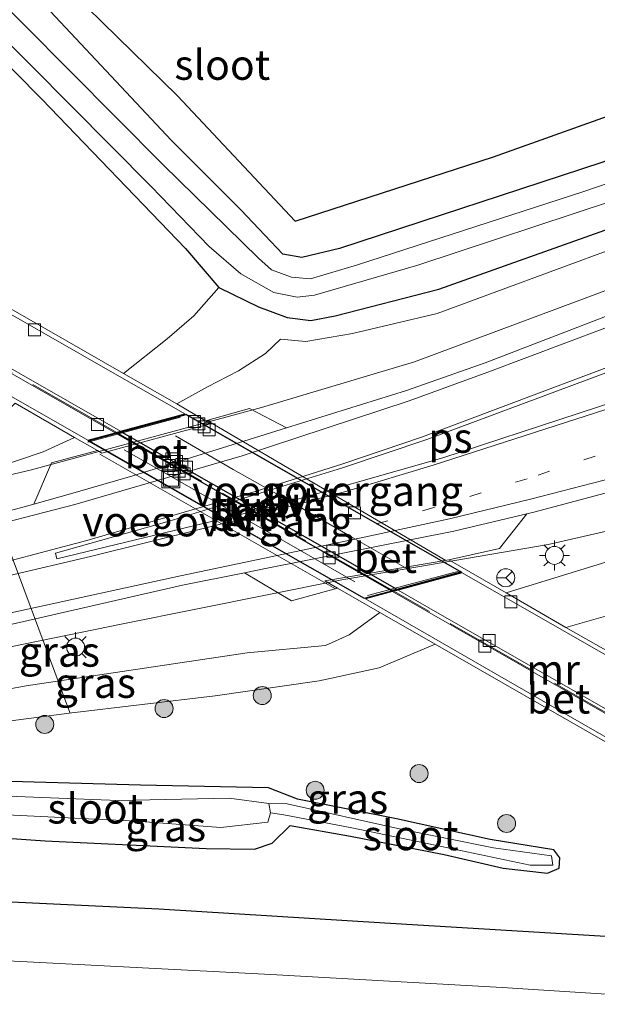
# Model space of a CAD drawing. Units: metres. Extents: x 250000 to 260010, y 587500 to 593753.
# Drawn here: x 254383 to 254431, y 591732 to 591814 of the extents above; entities that cross this region are included whole.
import ezdxf
from ezdxf.enums import TextEntityAlignment as Align

# ---------------------------------------------------------------- set-up
doc = ezdxf.new("R2010")
doc.units = ezdxf.units.M
doc.linetypes.add('IE-TERREINAFSCHEIDING', pattern=[10, 8, -2])
doc.linetypes.add('VW-1-3_STREEP', pattern=[4, 1, -3])
doc.layers.get('0').update_dxf_attribs({"lineweight": 25})
for name, color, linetype, lineweight in [('B-ME-AL-OVERIG-L-B1', 7, 'Continuous', 18), ('B-ME-BV-GELEIDECONSTRUCTIE-GELEIDERAIL-L-B1', 213, 'BV-GELEIDERAIL', 18), ('B-ME-GR-BOOM-S-B1', 93, 'Continuous', 18), ('B-ME-GW-INSTEEKWATERGANG-L-B1', 10, 'Continuous', 25), ('B-ME-GW-KRUINLIJN-L-B1', 93, 'Continuous', 18), ('B-ME-GW-TEENLIJN-L-B1', 93, 'Continuous', 18), ('B-ME-IE-GRASLAND-GV-B6', 93, 'Continuous', 18), ('B-ME-IE-INRICHTINGSELEMENT-S-B2', 253, 'Continuous', 18), ('B-ME-IE-MEUBILAIR_WEGMEUBILAIR-LICHTMAST-S-B1', 8, 'Continuous', 18), ('B-ME-IE-MEUBILAIR_WEGMEUBILAIR-LIJNVERLICHT-L-B2', 8, 'VW-LIJNV', 18), ('B-ME-IE-TERREINAFSCHEIDING-RASTERHEKWERK-L-B1', 8, 'IE-TERREINAFSCHEIDING', 18), ('B-ME-IE-TERREINAFSCHEIDING-RASTERHEKWERK-L-B2', 8, 'IE-TERREINAFSCHEIDING', 18), ('B-ME-KG-KADASTRAAL-OPNAMEDTMGRENS-L-B1', 10, 'Continuous', 25), ('B-ME-KW-TUNNEL-GV-B7', 10, 'Continuous', 25), ('B-ME-KW-VOEGOVERGANG-L-B1', 8, 'Continuous', 18), ('B-ME-MW-MUUR-GV-B6', 8, 'IE-TERREINAFSCHEIDING-KUNSTMATIG', 18), ('B-ME-MW-MUUR-GV-B7', 10, 'Continuous', 25), ('B-ME-OG-WATER-GV-B6', 153, 'Continuous', 18), ('B-ME-VH-VERH_SOORT-BETON-OVERIG-GV-B6', 8, 'IE-TERREINAFSCHEIDING-NATUURLIJK-HOUTWAL', 18), ('B-ME-VH-VERH_SOORT-BETON-OVERIG-GV-B7', 8, 'IE-TERREINAFSCHEIDING-NATUURLIJK-HOUTWAL', 18), ('B-ME-VH-VERH_SOORT-BITUMEN-GV-B6', 8, 'IE-TERREINAFSCHEIDING-NATUURLIJK-HOUTWAL', 18), ('B-ME-VH-VERH_SOORT-BITUMEN-GV-B7', 8, 'IE-TERREINAFSCHEIDING-NATUURLIJK-HOUTWAL', 18), ('B-ME-VV-KOLK-S-B1', 8, 'Continuous', 18), ('B-ME-VV-KOLK-S-B2', 8, 'Continuous', 18), ('B-ME-VW-MARKERING-13STREEP-045-L-B1', 255, 'VW-1-3_STREEP', 18), ('B-ME-VW-MARKERING-STREEP-015-L-B1', 7, 'Continuous', 18), ('B-ME-VW-MARKERING-VLAKMARK-GV-B6', 7, 'Continuous', 18), ('B-ME-VW-MEUBILAIR_WEGMEUBILAIR-RONA-S-B1', 8, 'Continuous', 18)]:
    doc.layers.add(name, color=color, linetype=linetype, lineweight=lineweight)
doc.styles.add('NLCS-ISO', font='NLCS-ISO.TTF')
doc.linetypes.add('BV-GELEIDERAIL', pattern='A,10,-3,[108,NLCS.SHX,S=1,R=0,X=0,Y=0],-3', length=16)
doc.linetypes.add('IE-TERREINAFSCHEIDING-KUNSTMATIG', pattern='A,4,[82,NLCS.SHX,S=0.75,R=90,X=0,Y=0],4,-2', length=10)
doc.linetypes.add('IE-TERREINAFSCHEIDING-NATUURLIJK-HOUTWAL', pattern='A,7,-1.5,[67,NLCS.SHX,S=0.75,R=45,X=0,Y=0],-1.5,7,-1.5,[70,NLCS.SHX,S=0.75,R=0,X=0,Y=0],-1.5', length=20)
doc.linetypes.add('VW-LIJNV', pattern='A,0,-5,[102,NLCS.SHX,S=1,R=0,X=-0.625,Y=0],2.5,-0.5,[69,NLCS.SHX,S=0.5,R=0,X=0,Y=0],-0.5,2.5,[102,NLCS.SHX,S=1,R=180,X=0.625,Y=0],-5', length=16)

# ---------------------------------------------------------------- blocks, each defined once
blk = doc.blocks.new('put')
for p, q in [((0.75, 0.75), (-0.75, 0.75)), ((-0.75, 0.75), (-0.75, -0.75)), ((0.75, -0.75), (0.75, 0.75)), ((-0.75, -0.75), (0.75, -0.75))]:
    blk.add_line(p, q)
blk.add_lwpolyline([(-0.625, 0.625), (0.625, 0.625), (0.625, -0.625), (-0.625, -0.625)], close=True)
blk = doc.blocks.new('wegwijzer')
for q in [(-0.53, -0.53), (0, 0.75), (0.53, -0.53)]:
    blk.add_line((0, 0), q)
blk.add_circle((0, 0), 0.75)
blk = doc.blocks.new('boom')
blk.add_hatch(color=256).paths.add_polyline_path([(-0.75, 0, 1), (0.75, 0, 1)])
blk.add_circle((0, 0), 0.75)
blk = doc.blocks.new('kolk')
blk.add_lwpolyline([(-0.5, -0.5), (0.5, -0.5), (0.5, 0.5), (-0.5, 0.5)], close=True)
blk = doc.blocks.new('lantaarnpaal')
for p, q in [((-0.884, 0.884), (-0.53, 0.53)), ((0, 0.75), (0, 1.25)), ((0.53, 0.53), (0.884, 0.884)), ((-0.75, 0), (-1.25, 0)), ((0.75, 0), (1.25, 0)), ((-0.53, -0.53), (-0.884, -0.884)), ((0, -0.75), (0, -1.25)), ((0.53, -0.53), (0.884, -0.884))]:
    blk.add_line(p, q)
blk.add_circle((0, 0), 0.75)

msp = doc.modelspace()

# ---------------------------------------------------------------- linework, layer by layer
at = {"layer": 'B-ME-AL-OVERIG-L-B1'}
msp.add_line((254387.518, 591756.137, -0.55), (254379.547, 591777.555, -0.55), dxfattribs=at)
at = {"layer": 'B-ME-BV-GELEIDECONSTRUCTIE-GELEIDERAIL-L-B1'}
for points in [[(254344.307, 591768.185, 0.593), (254347.816, 591768.789, 0.77), (254354.309, 591769.873, 1.037), (254356.466, 591770.262, 1.105), (254364.815, 591771.769, 1.366), (254384.22, 591776.323, 1.446), (254403.492, 591781.546, 1.401), (254416.246, 591785.342, 1.355), (254434.924, 591792.32, 1.284), (254453.448, 591799.718, 1.279), (254470.494, 591807.19, 1.255), (254488.579, 591815.558, 1.275), (254507.66, 591825.086, 1.386), (254525.307, 591834.378, 1.359), (254542.682, 591844.18, 1.345), (254560.93, 591855.088, 1.308), (254578.727, 591866.74, 1.297)], [(254528.141, 591810.271, 0.858), (254525.027, 591808.725, 1.022), (254521.435, 591806.991, 1.303), (254517.877, 591805.244, 1.573), (254503.504, 591798.261, 1.605), (254488.82, 591791.853, 1.599), (254477.783, 591787.19, 1.627), (254465.504, 591782.039, 1.618), (254459.3, 591779.567, 1.639), (254452.998, 591777.364, 1.65), (254444.112, 591774.525, 1.647), (254433.821, 591771.61, 1.715), (254427.389, 591770.135, 1.763), (254419.444, 591768.761, 1.789), (254410.182, 591767.181, 1.765), (254391.934, 591763.535, 1.655), (254381.461, 591761.387, 1.217), (254376.236, 591760.268, 1.032), (254368.407, 591758.645, 0.656)]]:
    msp.add_polyline3d(points, dxfattribs=at)
at = {"layer": 'B-ME-GW-INSTEEKWATERGANG-L-B1'}
for points in [[(254353.05, 591839.752, -0.994), (254360.949, 591831.581, -1.003), (254373.68, 591818.887, -0.921), (254385.188, 591807.238, -0.985), (254397.154, 591794.79, -0.953), (254399.932, 591791.559, -0.692), (254403.245, 591789.939, -0.692), (254405.627, 591789.037, -0.692), (254407.597, 591788.798, -0.692), (254409.623, 591789.175, -0.692), (254418.277, 591791.405, -0.692), (254432.954, 591796.64, -0.802), (254442.092, 591800.053, -0.783), (254452.706, 591803.955, -0.751), (254462.631, 591808.004, -0.751), (254475.186, 591813.896, -0.751), (254495.721, 591823.626, -0.678), (254513.263, 591832.686, -0.678), (254532.916, 591844.008, -0.971), (254554.29, 591856.854, -1.241), (254569.496, 591866.145, -1.241)], [(254549.756, 591860.875, -1.296), (254549.454, 591859.3, -1.296), (254547.832, 591858.152, -1.296), (254537.627, 591852.01, -1.296), (254527.78, 591846.541, -1.168), (254517.44, 591841.132, -0.802), (254496.48, 591830.611, -0.33), (254476.002, 591820.693, -0.55), (254467.781, 591816.844, -0.513), (254460.28, 591813.398, -0.408), (254448.739, 591808.278, -0.545), (254438.852, 591804.468, -0.783), (254431.859, 591801.95, -0.866), (254410.002, 591794.807, -0.65), (254406.852, 591794.051, -0.65), (254405.261, 591794.325, -0.65), (254401.764, 591798.029, -0.705), (254396.004, 591803.783, -0.747), (254384.631, 591815.917, -0.605), (254377.266, 591823.712, -0.394), (254370.686, 591830.195, -0.431), (254364.996, 591835.364, -0.595), (254354.498, 591845.662, -0.554)], [(254363.841, 591746.628, -0.339), (254368.784, 591746.616, -0.49), (254385.478, 591745.449, -0.376), (254398.899, 591744.819, -0.284), (254402.913, 591744.744, -0.284), (254404.379, 591745.248, -0.389), (254405.878, 591746.728, -0.421), (254410.898, 591745.838, -0.504), (254418.723, 591744.298, -0.225), (254423.624, 591743.169, -0.206), (254427.328, 591742.74, -0.298), (254428.288, 591743.168, -0.362), (254428.342, 591744.036, -0.38), (254427.854, 591744.702, -0.38), (254422.557, 591745.566, -0.261), (254414.736, 591747.278, -0.321), (254406.49, 591748.909, -0.522), (254404.069, 591749.867, -0.692), (254393.404, 591750.072, -0.715), (254375.676, 591750.571, -0.692), (254362.66, 591750.412, -0.687)]]:
    msp.add_polyline3d(points, dxfattribs=at)
at = {"layer": 'B-ME-GW-KRUINLIJN-L-B1'}
for points in [[(254401.581, 591784.593, 0.563), (254403.822, 591786.057, 0.559), (254405.088, 591787.252, 0.481), (254407.184, 591787.059, 0.522), (254411.079, 591787.707, 0.586), (254418.133, 591789.371, 0.563), (254433.059, 591794.885, 0.536), (254447.202, 591800.326, 0.467), (254457.453, 591804.148, 0.467), (254466.913, 591808.091, 0.476), (254480.498, 591814.478, 0.554), (254499.6, 591823.489, 0.591), (254518.583, 591833.427, 0.568), (254527.841, 591838.726, 0.472), (254541.547, 591846.203, 0.467), (254558.041, 591856.139, 0.499), (254565.95, 591860.889, 0.632), (254572.975, 591864.896, 0.632)], [(254517.135, 591787.684, 0.096), (254531.197, 591794.353, 0.371), (254535.628, 591796.408, 0.513), (254537.11, 591797.631, 0.687), (254537.686, 591798.945, 0.797), (254537.555, 591800.15, 0.801), (254536.811, 591802.429, 0.861), (254534.435, 591804.913, 0.893), (254531.913, 591806.513, 0.907), (254528.764, 591806.576, 0.92), (254517.237, 591800.87, 0.875), (254500.184, 591793.013, 0.893), (254482.367, 591785.164, 0.888), (254465.273, 591778.562, 0.865), (254452.918, 591774.288, 0.888), (254443.345, 591771.623, 0.842), (254434.077, 591769.243, 0.966), (254423.878, 591766.103, 0.966)], [(254396.445, 591781.854, 0.618), (254398.987, 591783.259, 0.575), (254401.581, 591784.593, 0.563)], [(254355.876, 591772.153, 0.755), (254371.469, 591774.684, 0.87), (254381.261, 591776.488, 0.806), (254385.314, 591777.861, 0.842), (254387.913, 591779.054, 0.847)], [(254413.358, 591764.458, 1.026), (254410.797, 591762.607, 0.975), (254408.841, 591761.731, 0.943), (254402.308, 591761.123, 0.939), (254383.885, 591758.352, 0.838), (254369.215, 591755.703, 0.865), (254361.345, 591754.626, 0.865)]]:
    msp.add_polyline3d(points, dxfattribs=at)
at = {"layer": 'B-ME-GW-TEENLIJN-L-B1'}
msp.add_line((254399.932, 591791.559, -0.692), (254397.87, 591789.176, -0.529), dxfattribs=at)
for points in [[(254392.004, 591784.375, -0.603), (254395.626, 591787.281, -0.567), (254397.87, 591789.176, -0.529)], [(254428.866, 591763.207, -0.747), (254432.928, 591764.398, -0.701), (254434.53, 591764.57, -0.701), (254436.161, 591763.327, -0.705), (254439.42, 591761.021, -0.77), (254441.046, 591760.909, -0.77)], [(254361.929, 591752.753, -0.66), (254372.432, 591754.118, -0.6), (254387.465, 591756.07, -0.655), (254399.634, 591757.517, -0.692), (254408.306, 591758.772, -0.568), (254413.308, 591759.847, -0.6), (254417.953, 591761.827, -0.568)]]:
    msp.add_polyline3d(points, dxfattribs=at)
at = {"layer": 'B-ME-IE-GRASLAND-GV-B6'}
for points in [[(254396.445, 591781.854, 0.618), (254392.004, 591784.375, -0.603), (254395.626, 591787.281, -0.567), (254397.87, 591789.176, -0.529), (254399.932, 591791.559, -0.692), (254403.245, 591789.939, -0.692), (254405.627, 591789.037, -0.692), (254407.597, 591788.798, -0.692), (254409.623, 591789.175, -0.692), (254418.277, 591791.405, -0.692), (254432.954, 591796.64, -0.802), (254442.092, 591800.053, -0.783), (254452.706, 591803.955, -0.751), (254462.631, 591808.004, -0.751), (254475.186, 591813.896, -0.751), (254495.721, 591823.626, -0.678), (254513.263, 591832.686, -0.678), (254532.916, 591844.008, -0.971), (254554.29, 591856.854, -1.241), (254569.496, 591866.145, -1.241)], [(254572.975, 591864.896, 0.632), (254565.95, 591860.889, 0.632), (254558.041, 591856.139, 0.499), (254541.547, 591846.203, 0.467), (254527.841, 591838.726, 0.472), (254518.583, 591833.427, 0.568), (254499.6, 591823.489, 0.591), (254480.498, 591814.478, 0.554), (254466.913, 591808.091, 0.476), (254457.453, 591804.148, 0.467), (254447.202, 591800.326, 0.467), (254433.059, 591794.885, 0.536), (254418.133, 591789.371, 0.563), (254411.079, 591787.707, 0.586), (254407.184, 591787.059, 0.522), (254405.088, 591787.252, 0.481), (254403.822, 591786.057, 0.559), (254401.581, 591784.593, 0.563), (254398.987, 591783.259, 0.575), (254396.445, 591781.854, 0.618)], [(254396.445, 591781.854, 0.618), (254398.987, 591783.259, 0.575), (254401.581, 591784.593, 0.563), (254403.822, 591786.057, 0.559), (254405.088, 591787.252, 0.481), (254407.184, 591787.059, 0.522), (254411.079, 591787.707, 0.586), (254418.133, 591789.371, 0.563), (254433.059, 591794.885, 0.536), (254447.202, 591800.326, 0.467), (254457.453, 591804.148, 0.467), (254466.913, 591808.091, 0.476), (254480.498, 591814.478, 0.554), (254499.6, 591823.489, 0.591), (254518.583, 591833.427, 0.568), (254527.841, 591838.726, 0.472), (254541.547, 591846.203, 0.467), (254558.041, 591856.139, 0.499), (254565.95, 591860.889, 0.632), (254572.975, 591864.896, 0.632)], [(254573.787, 591861.077, 0.444), (254565.515, 591855.619, 0.517), (254538.585, 591839.417, 0.458), (254528.247, 591833.658, 0.434), (254516.743, 591827.575, 0.46), (254497.299, 591817.802, 0.485), (254488.618, 591813.674, 0.426), (254463.965, 591802.221, 0.436), (254450.959, 591796.662, 0.446), (254446.327, 591794.723, 0.474), (254438.423, 591791.557, 0.567), (254422.131, 591785.283, 0.62), (254415.572, 591782.957, 0.641), (254405.579, 591779.841, 0.673), (254402.482, 591781.453, 0.948), (254398.839, 591780.433, 0.909), (254396.445, 591781.854, 0.618)], [(254431.859, 591801.95, -0.866), (254410.002, 591794.807, -0.65), (254406.852, 591794.051, -0.65), (254405.261, 591794.325, -0.65), (254401.764, 591798.029, -0.705), (254396.004, 591803.783, -0.747), (254384.631, 591815.917, -0.605), (254377.266, 591823.712, -0.394), (254370.686, 591830.195, -0.431), (254364.996, 591835.364, -0.595), (254354.498, 591845.662, -0.554), (254355.03, 591847.216, -0.536), (254359.383, 591846.984, -0.531), (254368.546, 591835.92, -0.541), (254382.684, 591821.025, -0.426), (254396.509, 591807.523, -0.715), (254406.31, 591797.062, -0.531), (254422.825, 591802.445, -0.751), (254438.621, 591808.066, -0.747)], [(254407.577, 591792.276, -1.882), (254406.009, 591792.399, -1.882), (254404.315, 591793.025, -1.882), (254403.255, 591793.982, -1.882), (254395.278, 591801.789, -1.882), (254383.684, 591813.456, -1.882), (254368.475, 591828.538, -1.882), (254352.132, 591845.431, -1.882), (254354.498, 591845.662, -0.554), (254364.996, 591835.364, -0.595), (254370.686, 591830.195, -0.431), (254377.266, 591823.712, -0.394), (254384.631, 591815.917, -0.605), (254396.004, 591803.783, -0.747), (254401.764, 591798.029, -0.705), (254405.261, 591794.325, -0.65), (254406.852, 591794.051, -0.65), (254410.002, 591794.807, -0.65), (254431.859, 591801.95, -0.866)], [(254432.954, 591796.64, -0.802), (254418.277, 591791.405, -0.692), (254409.623, 591789.175, -0.692), (254407.597, 591788.798, -0.692), (254405.627, 591789.037, -0.692), (254403.245, 591789.939, -0.692), (254399.932, 591791.559, -0.692), (254397.154, 591794.79, -0.953), (254385.188, 591807.238, -0.985), (254373.68, 591818.887, -0.921), (254360.949, 591831.581, -1.003), (254353.05, 591839.752, -0.994), (254354.402, 591840.41, -1.882), (254367.155, 591827.385, -1.882), (254380.941, 591813.414, -1.882), (254394.3, 591799.961, -1.882), (254399.146, 591794.949, -1.882), (254401.782, 591792.676, -1.882), (254404.524, 591791.138, -1.882), (254406.457, 591790.732, -1.882), (254407.922, 591790.917, -1.882), (254416.509, 591793.418, -1.882), (254432.816, 591798.795, -1.882)], [(254352.55, 591806.528, -0.951), (254350.187, 591807.799, -0.802), (254347.897, 591809.288, -0.687), (254346.094, 591812.015, -0.628), (254353.05, 591839.752, -0.994), (254360.949, 591831.581, -1.003), (254373.68, 591818.887, -0.921), (254385.188, 591807.238, -0.985), (254397.154, 591794.79, -0.953), (254399.932, 591791.559, -0.692), (254397.87, 591789.176, -0.529), (254395.626, 591787.281, -0.567), (254392.004, 591784.375, -0.603), (254384.1, 591788.895, -0.733), (254363.17, 591800.865, -0.624), (254363.033, 591800.636, -0.65), (254356.508, 591804.367, -0.66), (254352.601, 591806.601, -0.838), (254352.55, 591806.528, -0.951)], [(254442.538, 591803.715, -1.882), (254430.277, 591799.514, -1.882), (254411.504, 591793.432, -1.882), (254407.577, 591792.276, -1.882)], [(254387.913, 591779.054, 0.847), (254385.314, 591777.861, 0.842), (254381.261, 591776.488, 0.806), (254371.469, 591774.684, 0.87), (254355.876, 591772.153, 0.755), (254355.268, 591774.1, -0.577), (254372.156, 591777.138, -0.87), (254375.341, 591777.552, -0.902), (254378.269, 591778.256, -0.847), (254380.502, 591779.514, -0.843), (254382.984, 591781.9, -0.834), (254387.913, 591779.054, 0.847)], [(254387.913, 591779.054, 0.847), (254389.823, 591777.955, 0.925), (254385.995, 591776.949, 0.948), (254384.515, 591773.504, 0.685), (254381.322, 591772.627, 0.692), (254378.435, 591771.957, 0.667), (254368.471, 591769.703, 0.661), (254362.438, 591768.593, 0.662), (254357.249, 591767.753, 0.632), (254355.876, 591772.153, 0.755), (254371.469, 591774.684, 0.87), (254381.261, 591776.488, 0.806), (254385.314, 591777.861, 0.842), (254387.913, 591779.054, 0.847)], [(254434.077, 591769.243, 0.966), (254423.878, 591766.103, 0.966), (254419.116, 591768.852, 1.222), (254423.32, 591769.807, 1.268), (254425.591, 591772.694, 0.988), (254426.287, 591772.861, 0.985), (254436.607, 591775.608, 0.982)], [(254432.928, 591764.398, -0.701), (254428.866, 591763.207, -0.747), (254423.878, 591766.103, 0.966), (254434.077, 591769.243, 0.966)], [(254402.077, 591767.779, 0.921), (254406.007, 591765.446, 1.181), (254409.82, 591766.497, 1.172), (254413.358, 591764.458, 1.026), (254410.797, 591762.607, 0.975), (254408.841, 591761.731, 0.943), (254402.308, 591761.123, 0.939), (254383.885, 591758.352, 0.838), (254369.215, 591755.703, 0.865), (254361.345, 591754.626, 0.865), (254359.971, 591759.03, 0.725), (254363.99, 591759.687, 0.73), (254374.47, 591761.671, 0.812), (254382.734, 591763.505, 0.846), (254396.91, 591766.748, 0.81), (254402.077, 591767.779, 0.921)], [(254361.929, 591752.753, -0.66), (254361.345, 591754.626, 0.865), (254369.215, 591755.703, 0.865), (254383.885, 591758.352, 0.838), (254402.308, 591761.123, 0.939), (254408.841, 591761.731, 0.943), (254410.797, 591762.607, 0.975), (254413.358, 591764.458, 1.026), (254417.953, 591761.827, -0.568), (254413.308, 591759.847, -0.6), (254408.306, 591758.772, -0.568), (254399.634, 591757.517, -0.692), (254387.465, 591756.07, -0.655), (254372.432, 591754.118, -0.6), (254361.929, 591752.753, -0.66)], [(254445.072, 591754.019, -0.673), (254428.866, 591763.207, -0.747), (254432.928, 591764.398, -0.701)], [(254361.929, 591752.753, -0.66), (254372.432, 591754.118, -0.6), (254387.465, 591756.07, -0.655), (254399.634, 591757.517, -0.692), (254408.306, 591758.772, -0.568), (254413.308, 591759.847, -0.6), (254417.953, 591761.827, -0.568), (254427.397, 591756.417, -0.673), (254440.394, 591748.973, -0.595)], [(254368.784, 591746.616, -0.49), (254385.478, 591745.449, -0.376), (254398.899, 591744.819, -0.284), (254402.913, 591744.744, -0.284), (254404.379, 591745.248, -0.389), (254405.878, 591746.728, -0.421), (254410.898, 591745.838, -0.504), (254418.723, 591744.298, -0.225), (254423.624, 591743.169, -0.206), (254427.328, 591742.74, -0.298), (254428.288, 591743.168, -0.362), (254428.342, 591744.036, -0.38), (254427.854, 591744.702, -0.38), (254422.557, 591745.566, -0.261), (254414.736, 591747.278, -0.321), (254406.49, 591748.909, -0.522), (254404.069, 591749.867, -0.692), (254393.404, 591750.072, -0.715), (254375.676, 591750.571, -0.692)], [(254375.676, 591750.571, -0.692), (254393.404, 591750.072, -0.715), (254404.069, 591749.867, -0.692), (254406.49, 591748.909, -0.522), (254414.736, 591747.278, -0.321), (254422.557, 591745.566, -0.261), (254427.854, 591744.702, -0.38), (254428.342, 591744.036, -0.38), (254428.288, 591743.168, -0.362), (254427.328, 591742.74, -0.298), (254423.624, 591743.169, -0.206), (254418.723, 591744.298, -0.225), (254410.898, 591745.838, -0.504), (254405.878, 591746.728, -0.421), (254404.379, 591745.248, -0.389), (254402.913, 591744.744, -0.284), (254398.899, 591744.819, -0.284), (254385.478, 591745.449, -0.376), (254368.784, 591746.616, -0.49)], [(254404.101, 591748.558, -1.681), (254400.809, 591749.008, -1.681), (254391.551, 591748.797, -1.681), (254375.311, 591749.435, -1.681)], [(254375.457, 591747.94, -1.681), (254393.049, 591747.083, -1.681), (254400.121, 591746.558, -1.681), (254404.015, 591746.992, -1.681), (254404.252, 591747.787, -1.681), (254405.368, 591747.607, -1.04), (254411.013, 591746.541, -0.852), (254417.978, 591745.082, -0.618), (254425.877, 591743.43, -0.591), (254427.771, 591743.431, -0.591), (254427.667, 591744.187, -0.591), (254422.831, 591744.863, -0.595), (254415.098, 591746.415, -0.696), (254405.644, 591748.518, -0.939), (254404.101, 591748.558, -1.681)], [(254433.549, 591737.393, 0.059), (254413.785, 591738.597, -0.005), (254394.948, 591739.768, -0.046), (254374.439, 591740.728, -0.041)]]:
    msp.add_polyline3d(points, dxfattribs=at)
at = {"layer": 'B-ME-IE-MEUBILAIR_WEGMEUBILAIR-LIJNVERLICHT-L-B2'}
for points in [[(254415.55, 591768.159, 0.588), (254410.677, 591770.929, 0.506), (254405.944, 591773.677, 0.433), (254401.147, 591776.396, 0.357), (254396.324, 591779.184, 0.283)], [(254392.066, 591778.032, 0.284), (254396.883, 591775.268, 0.345), (254401.691, 591772.516, 0.424), (254406.489, 591769.76, 0.499), (254411.283, 591767.018, 0.574)]]:
    msp.add_polyline3d(points, dxfattribs=at)
at = {"layer": 'B-ME-IE-TERREINAFSCHEIDING-RASTERHEKWERK-L-B1'}
for p, q in [((254391.393, 591779.498, -2.115), (254355.75, 591799.865, -1.182)), ((254389.015, 591778.654, 0.847), (254397.43, 591780.94, 0.618)), ((254420.059, 591767.94, 1.172), (254411.646, 591765.702, 1.172))]:
    msp.add_line(p, q, dxfattribs=at)
msp.add_polyline3d([(254452.701, 591744.423, -0.56), (254434.849, 591754.61, -1.24), (254414.573, 591766.214, -1.382)], dxfattribs=at)
at = {"layer": 'B-ME-IE-TERREINAFSCHEIDING-RASTERHEKWERK-L-B2'}
msp.add_line((254391.571, 591779.395, -2.109), (254414.384, 591766.322, -1.388), dxfattribs=at)
at = {"layer": 'B-ME-KG-KADASTRAAL-OPNAMEDTMGRENS-L-B1'}
for points in [[(254382.684, 591821.025, -0.426), (254396.509, 591807.523, -0.715), (254406.31, 591797.062, -0.531), (254422.825, 591802.445, -0.751), (254438.621, 591808.066, -0.747)], [(254433.549, 591737.393, 0.059), (254413.785, 591738.597, -0.005), (254394.948, 591739.768, -0.046), (254374.439, 591740.728, -0.041), (254365.594, 591741.008, -0.041), (254349.279, 591741.065, -0.073), (254333.842, 591741.189, -0.082), (254321.01, 591740.647, -0.118)]]:
    msp.add_polyline3d(points, dxfattribs=at)
at = {"layer": 'B-ME-KW-TUNNEL-GV-B7'}
msp.add_polyline3d([(254389.051, 591778.784, -2.119), (254397.179, 591780.992, -3.988), (254420.161, 591767.834, -3.486), (254412.087, 591765.628, -1.772), (254389.051, 591778.784, -2.119)], dxfattribs=at)
at = {"layer": 'B-ME-KW-VOEGOVERGANG-L-B1'}
for p, q in [((254399.12, 591780.384, 0.749), (254418.864, 591768.809, 0.997)), ((254409.665, 591766.454, 1.02), (254390.017, 591777.67, 0.753))]:
    msp.add_line(p, q, dxfattribs=at)
at = {"layer": 'B-ME-MW-MUUR-GV-B6'}
for points in [[(254363.17, 591800.865, -0.624), (254384.1, 591788.895, -0.733), (254392.004, 591784.375, -0.603), (254396.445, 591781.854, 0.618), (254398.839, 591780.433, 0.909), (254399.215, 591780.201, 0.899), (254390.181, 591777.744, 0.901), (254389.823, 591777.955, 0.925), (254387.913, 591779.054, 0.847)], [(254391.752, 591779.569, -3.889), (254391.293, 591779.444, -2.111), (254360.815, 591796.877, -1.284), (254355.485, 591799.92, -1.026), (254355.636, 591800.182, -1.067), (254370.811, 591791.537, -2.318), (254391.752, 591779.569, -3.889)], [(254375.834, 591786.356, -1.684), (254389.033, 591778.83, -2.119), (254391.293, 591779.444, -2.111), (254391.752, 591779.569, -3.889), (254397.094, 591781.021, -3.988), (254380.07, 591790.747, -2.89)], [(254387.913, 591779.054, 0.847), (254382.984, 591781.9, -0.834)], [(254419.116, 591768.852, 1.222), (254423.878, 591766.103, 0.966), (254428.866, 591763.207, -0.747), (254445.072, 591754.019, -0.673), (254446.261, 591753.345, -1.227), (254446.088, 591752.985, -1.365), (254420.211, 591767.787, -3.486), (254414.871, 591766.334, -3.665), (254414.412, 591766.208, -1.77), (254412.172, 591765.599, -1.772), (254427.554, 591756.755, -1.369), (254443.063, 591747.837, -0.861), (254442.877, 591747.551, -0.728), (254440.394, 591748.973, -0.595), (254427.397, 591756.417, -0.673), (254417.953, 591761.827, -0.568), (254413.358, 591764.458, 1.026), (254409.82, 591766.497, 1.172), (254408.778, 591767.096, 1.191), (254419.116, 591768.852, 1.222)], [(254453.589, 591744.194, -0.655), (254453.47, 591743.942, -0.545), (254443.929, 591749.302, -0.984), (254414.412, 591766.208, -1.77), (254414.871, 591766.334, -3.665), (254417.444, 591764.86, -3.582), (254436.039, 591754.22, -2.179), (254453.589, 591744.194, -0.655)]]:
    msp.add_polyline3d(points, dxfattribs=at)
at = {"layer": 'B-ME-MW-MUUR-GV-B7'}
msp.add_polyline3d([(254391.871, 591779.498, -3.889), (254414.785, 591766.414, -3.418), (254414.329, 591766.288, -1.77), (254391.413, 591779.374, -2.111), (254391.871, 591779.498, -3.889)], dxfattribs=at)
at = {"layer": 'B-ME-OG-WATER-GV-B6'}
for points in [[(254432.816, 591798.795, -1.882), (254416.509, 591793.418, -1.882), (254407.922, 591790.917, -1.882), (254406.457, 591790.732, -1.882), (254404.524, 591791.138, -1.882), (254401.782, 591792.676, -1.882), (254399.146, 591794.949, -1.882), (254394.3, 591799.961, -1.882), (254380.941, 591813.414, -1.882), (254367.155, 591827.385, -1.882), (254354.402, 591840.41, -1.882), (254352.132, 591845.431, -1.882), (254368.475, 591828.538, -1.882), (254383.684, 591813.456, -1.882), (254395.278, 591801.789, -1.882), (254403.255, 591793.982, -1.882), (254404.315, 591793.025, -1.882), (254406.009, 591792.399, -1.882), (254407.577, 591792.276, -1.882), (254411.504, 591793.432, -1.882), (254430.277, 591799.514, -1.882), (254442.538, 591803.715, -1.882)], [(254404.101, 591748.558, -1.681), (254404.252, 591747.787, -1.681), (254404.015, 591746.992, -1.681), (254400.121, 591746.558, -1.681), (254393.049, 591747.083, -1.681), (254375.457, 591747.94, -1.681), (254374.767, 591748.768, -1.681), (254375.311, 591749.435, -1.681), (254391.551, 591748.797, -1.681), (254400.809, 591749.008, -1.681), (254404.101, 591748.558, -1.681)], [(254404.101, 591748.558, -1.681), (254405.644, 591748.518, -0.939), (254415.098, 591746.415, -0.696), (254422.831, 591744.863, -0.595), (254427.667, 591744.187, -0.591), (254427.771, 591743.431, -0.591), (254425.877, 591743.43, -0.591), (254417.978, 591745.082, -0.618), (254411.013, 591746.541, -0.852), (254405.368, 591747.607, -1.04), (254404.252, 591747.787, -1.681), (254404.101, 591748.558, -1.681)]]:
    msp.add_polyline3d(points, dxfattribs=at)
at = {"layer": 'B-ME-VH-VERH_SOORT-BETON-OVERIG-GV-B6'}
for points in [[(254359.957, 591795.459, -1.248), (254360.815, 591796.877, -1.284), (254391.293, 591779.444, -2.111), (254389.033, 591778.83, -2.119), (254375.834, 591786.356, -1.684), (254359.957, 591795.459, -1.248)], [(254405.579, 591779.841, 0.673), (254392.763, 591775.845, 0.714), (254387.769, 591774.398, 0.677), (254384.515, 591773.504, 0.685), (254385.995, 591776.949, 0.948), (254389.823, 591777.955, 0.925), (254390.181, 591777.744, 0.901), (254399.215, 591780.201, 0.899), (254398.839, 591780.433, 0.909), (254402.482, 591781.453, 0.948), (254405.579, 591779.841, 0.673)], [(254419.116, 591768.852, 1.222), (254408.778, 591767.096, 1.191), (254409.82, 591766.497, 1.172), (254406.007, 591765.446, 1.181), (254402.077, 591767.779, 0.921), (254403.954, 591768.153, 0.961), (254419.529, 591771.239, 1.011), (254425.591, 591772.694, 0.988), (254423.32, 591769.807, 1.268), (254419.116, 591768.852, 1.222)], [(254443.063, 591747.837, -0.861), (254427.554, 591756.755, -1.369), (254412.172, 591765.599, -1.772), (254414.412, 591766.208, -1.77), (254443.929, 591749.302, -0.984), (254443.063, 591747.837, -0.861)]]:
    msp.add_polyline3d(points, dxfattribs=at)
at = {"layer": 'B-ME-VH-VERH_SOORT-BETON-OVERIG-GV-B7'}
msp.add_polyline3d([(254391.413, 591779.374, -2.111), (254414.329, 591766.288, -1.77), (254412.05, 591765.669, -1.772), (254389.152, 591778.759, -2.119), (254391.413, 591779.374, -2.111)], dxfattribs=at)
at = {"layer": 'B-ME-VH-VERH_SOORT-BITUMEN-GV-B6'}
for points in [[(254359.971, 591759.03, 0.725), (254357.249, 591767.753, 0.632), (254362.438, 591768.593, 0.662), (254368.471, 591769.703, 0.661), (254378.435, 591771.957, 0.667), (254381.322, 591772.627, 0.692), (254384.515, 591773.504, 0.685), (254387.769, 591774.398, 0.677), (254392.763, 591775.845, 0.714), (254405.579, 591779.841, 0.673), (254415.572, 591782.957, 0.641), (254422.131, 591785.283, 0.62), (254438.423, 591791.557, 0.567), (254446.327, 591794.723, 0.474), (254450.959, 591796.662, 0.446), (254463.965, 591802.221, 0.436), (254488.618, 591813.674, 0.426), (254497.299, 591817.802, 0.485), (254516.743, 591827.575, 0.46), (254528.247, 591833.658, 0.434), (254538.585, 591839.417, 0.458), (254565.515, 591855.619, 0.517), (254573.787, 591861.077, 0.444)], [(254352.55, 591806.528, -0.951), (254362.969, 591800.541, -1.531), (254380.07, 591790.747, -2.89), (254397.094, 591781.021, -3.988), (254391.752, 591779.569, -3.889), (254370.811, 591791.537, -2.318), (254355.636, 591800.182, -1.067), (254355.485, 591799.92, -1.026), (254360.815, 591796.877, -1.284), (254359.957, 591795.459, -1.248), (254349.522, 591801.336, -0.866), (254348.376, 591802.048, -0.82), (254347.401, 591802.92, -0.737), (254346.544, 591804.172, -0.678), (254345.647, 591804.932, -0.646), (254343.583, 591811.548, -0.577), (254346.094, 591812.015, -0.628), (254347.897, 591809.288, -0.687), (254350.187, 591807.799, -0.802), (254352.55, 591806.528, -0.951)], [(254436.607, 591775.608, 0.982), (254426.287, 591772.861, 0.985), (254425.591, 591772.694, 0.988), (254419.529, 591771.239, 1.011), (254403.954, 591768.153, 0.961), (254402.077, 591767.779, 0.921), (254396.91, 591766.748, 0.81), (254382.734, 591763.505, 0.846), (254374.47, 591761.671, 0.812), (254363.99, 591759.687, 0.73), (254359.971, 591759.03, 0.725), (254357.249, 591767.753, 0.632), (254362.438, 591768.593, 0.662), (254368.471, 591769.703, 0.661), (254378.435, 591771.957, 0.667), (254381.322, 591772.627, 0.692), (254384.515, 591773.504, 0.685), (254387.769, 591774.398, 0.677), (254392.763, 591775.845, 0.714), (254405.579, 591779.841, 0.673), (254415.572, 591782.957, 0.641), (254422.131, 591785.283, 0.62), (254438.423, 591791.557, 0.567)], [(254436.607, 591775.608, 0.982), (254426.287, 591772.861, 0.985), (254425.591, 591772.694, 0.988), (254419.529, 591771.239, 1.011), (254403.954, 591768.153, 0.961), (254402.077, 591767.779, 0.921), (254396.91, 591766.748, 0.81), (254382.734, 591763.505, 0.846), (254374.47, 591761.671, 0.812), (254363.99, 591759.687, 0.73), (254359.971, 591759.03, 0.725)], [(254436.039, 591754.22, -2.179), (254417.444, 591764.86, -3.582), (254414.871, 591766.334, -3.665), (254420.211, 591767.787, -3.486), (254446.088, 591752.985, -1.365)], [(254436.039, 591754.22, -2.179), (254417.444, 591764.86, -3.582), (254414.871, 591766.334, -3.665), (254420.211, 591767.787, -3.486), (254446.088, 591752.985, -1.365)], [(254445.252, 591731.828, 0.069), (254423.545, 591733.221, 0.009), (254404.276, 591734.322, -0.005), (254381.832, 591735.478, 0.009), (254367.084, 591736.234, 0.001), (254366.338, 591738.626, 0.009), (254365.594, 591741.008, -0.041), (254374.439, 591740.728, -0.041), (254394.948, 591739.768, -0.046), (254413.785, 591738.597, -0.005), (254433.549, 591737.393, 0.059)]]:
    msp.add_polyline3d(points, dxfattribs=at)
at = {"layer": 'B-ME-VH-VERH_SOORT-BITUMEN-GV-B7'}
msp.add_polyline3d([(254391.871, 591779.498, -3.889), (254397.219, 591780.951, -3.988), (254420.087, 591767.857, -3.485), (254414.785, 591766.414, -3.418), (254391.871, 591779.498, -3.889)], dxfattribs=at)
at = {"layer": 'B-ME-VW-MARKERING-13STREEP-045-L-B1'}
msp.add_polyline3d([(254518.176, 591812.856, 0.75), (254505.897, 591806.868, 0.768), (254486.452, 591797.982, 0.702), (254469.566, 591791.164, 0.689), (254455.212, 591785.728, 0.778), (254453.404, 591785.062, 0.819), (254442.693, 591781.247, 0.953), (254425.62, 591775.617, 1.007), (254417.865, 591773.225, 1.018), (254410.134, 591771.001, 1.021)], dxfattribs=at)
at = {"layer": 'B-ME-VW-MARKERING-STREEP-015-L-B1'}
for points in [[(254357.512, 591766.912, 0.749), (254362.58, 591767.79, 0.823), (254378.653, 591771.082, 0.768), (254387.951, 591773.478, 0.768), (254401.893, 591777.517, 0.792), (254415.786, 591782.111, 0.733), (254422.359, 591784.479, 0.704), (254432.092, 591788.147, 0.724), (254438.727, 591790.648, 0.65), (254446.658, 591793.832, 0.565), (254451.343, 591795.771, 0.552), (254464.386, 591801.247, 0.527), (254489.148, 591812.628, 0.527), (254508.129, 591822.019, 0.565), (254517.122, 591826.661, 0.518), (254528.683, 591832.793, 0.529), (254539.229, 591838.746, 0.535), (254566.075, 591854.945, 0.569), (254586.222, 591868.41, 0.49)], [(254546.869, 591806.594, 0.78), (254545.117, 591809.134, 0.816), (254543.046, 591811.408, 0.819), (254540.205, 591813.324, 0.858), (254537.445, 591814.557, 0.866), (254534.65, 591815.12, 0.888), (254532.429, 591815.244, 0.774), (254530.428, 591814.966, 0.774), (254528.528, 591814.282, 0.774), (254507.545, 591803.925, 0.834), (254487.793, 591794.944, 0.777), (254470.628, 591787.967, 0.761), (254456.35, 591782.832, 0.805), (254451.151, 591781.047, 0.88), (254443.312, 591778.616, 1.007), (254436.243, 591776.565, 1.035), (254425.92, 591773.898, 1.065), (254419.157, 591772.269, 1.027), (254411.658, 591770.663, 1.059), (254396.735, 591767.511, 0.92), (254374.295, 591762.626, 0.886), (254363.824, 591760.538, 0.81), (254359.708, 591759.873, 0.796)], [(254440.107, 591787.814, 0.759), (254416.901, 591779.095, 0.847), (254410.187, 591776.833, 0.883), (254402.975, 591774.554, 0.902), (254388.933, 591770.471, 0.848), (254382.22, 591768.693, 0.853), (254370.593, 591765.984, 0.841), (254363.191, 591764.571, 0.788), (254358.48, 591763.807, 0.775)], [(254358.758, 591762.918, 0.818), (254363.616, 591763.732, 0.838), (254373.739, 591765.679, 0.895), (254382.387, 591767.527, 0.895), (254389.245, 591769.143, 0.877), (254403.437, 591772.666, 0.965), (254410.596, 591774.576, 0.959), (254417.803, 591776.736, 0.972), (254441.574, 591784.422, 0.887)]]:
    msp.add_polyline3d(points, dxfattribs=at)
at = {"layer": 'B-ME-VW-MARKERING-VLAKMARK-GV-B6'}
msp.add_polyline3d([(254449.857, 591791.201, 0.645), (254450.996, 591788.22, 0.723), (254441.317, 591784.8, 0.845), (254418.596, 591777.363, 0.921), (254403.572, 591773.074, 0.94), (254386.456, 591768.932, 0.881), (254386.334, 591769.414, 0.878), (254395.794, 591772.083, 0.887), (254410.237, 591776.518, 0.887), (254417.265, 591778.884, 0.862), (254440.021, 591787.361, 0.764), (254445.462, 591789.479, 0.685), (254449.857, 591791.201, 0.645)], dxfattribs=at)

# ---------------------------------------------------------------- block references
at = {"layer": 'B-ME-GR-BOOM-S-B1', "rotation": 9}
for p in [(254403.561, 591757.553, -0.691), (254395.382, 591756.47, -0.695), (254385.436, 591755.149, -0.836), (254416.625, 591751.054, -0.614), (254407.967, 591749.657, -0.626), (254423.916, 591746.891, -0.518)]:
    msp.add_blockref('boom', p, dxfattribs=at)
at = {"layer": 'B-ME-IE-INRICHTINGSELEMENT-S-B2', "rotation": 90}
msp.add_blockref('put', (254395.942, 591775.61, -2.044), dxfattribs=at)
at = {"layer": 'B-ME-IE-MEUBILAIR_WEGMEUBILAIR-LICHTMAST-S-B1', "rotation": 90}
for p in [(254427.901, 591769.229, 0.893), (254388.001, 591761.584, 0.875)]:
    msp.add_blockref('lantaarnpaal', p, dxfattribs=at)
at = {"layer": 'B-ME-VV-KOLK-S-B1', "rotation": 90}
for p in [(254384.58, 591788.031, -3.272), (254389.842, 591780.14, -2.123), (254424.278, 591765.348, -3.28), (254422.46, 591762.145, -3.286), (254422.096, 591761.662, -1.562)]:
    msp.add_blockref('kolk', p, dxfattribs=at)
at = {"layer": 'B-ME-VV-KOLK-S-B2', "rotation": 90}
for p in [(254397.923, 591780.386, -3.996), (254398.266, 591780.194, -3.997), (254398.715, 591779.938, -4), (254399.13, 591779.7, -3.999), (254395.766, 591776.72, -2.072), (254396.016, 591777.258, -4.01), (254396.409, 591777.05, -4.012), (254396.858, 591776.796, -4.01), (254397.254, 591776.591, -4.005), (254396.192, 591776.472, -2.06), (254396.647, 591776.231, -2.05), (254397.043, 591776.023, -2.041), (254411.254, 591772.766, -3.802), (254409.443, 591769.572, -3.814), (254409.131, 591769.028, -1.844)]:
    msp.add_blockref('kolk', p, dxfattribs=at)
at = {"layer": 'B-ME-VW-MEUBILAIR_WEGMEUBILAIR-RONA-S-B1', "rotation": 90}
msp.add_blockref('wegwijzer', (254423.844, 591767.362, 1.026), dxfattribs=at)

# ---------------------------------------------------------------- texts
at = {"layer": 'B-ME-IE-GRASLAND-GV-B6', "ltscale": 0.2, "style": 'NLCS-ISO'}
for p in [(254386.664, 591761.202), (254389.649, 591758.605), (254410.673, 591748.952), (254395.501, 591746.655)]:
    msp.add_text('gras', height=2.5, dxfattribs=at).set_placement(p, align=Align.MIDDLE_CENTER)
at = {"layer": 'B-ME-IE-MEUBILAIR_WEGMEUBILAIR-LIJNVERLICHT-L-B2', "ltscale": 0.2, "style": 'NLCS-ISO'}
for p in [(254405.933, 591773.665), (254401.674, 591772.523)]:
    msp.add_text('lv', height=2.5, dxfattribs=at).set_placement(p, align=Align.MIDDLE_CENTER)
at = {"layer": 'B-ME-KW-TUNNEL-GV-B7', "ltscale": 0.2, "style": 'NLCS-ISO'}
msp.add_text('tunnel', height=2.5, dxfattribs=at).set_placement((254404.608, 591773.313), align=Align.MIDDLE_CENTER)
at = {"layer": 'B-ME-KW-VOEGOVERGANG-L-B1', "ltscale": 0.2, "style": 'NLCS-ISO'}
for p in [(254408.992, 591774.596), (254399.841, 591772.062)]:
    msp.add_text('voegovergang', height=2.5, dxfattribs=at).set_placement(p, align=Align.MIDDLE_CENTER)
at = {"layer": 'B-ME-MW-MUUR-GV-B6', "ltscale": 0.2, "style": 'NLCS-ISO'}
msp.add_text('mr', height=2.5, dxfattribs=at).set_placement((254427.789, 591759.712), align=Align.MIDDLE_CENTER)
at = {"layer": 'B-ME-MW-MUUR-GV-B7', "ltscale": 0.2, "style": 'NLCS-ISO'}
msp.add_text('mr', height=2.5, dxfattribs=at).set_placement((254403.099, 591772.894), align=Align.MIDDLE_CENTER)
at = {"layer": 'B-ME-OG-WATER-GV-B6', "ltscale": 0.2, "style": 'NLCS-ISO'}
for p in [(254400.226, 591810.099), (254389.648, 591748.136), (254415.932, 591745.917)]:
    msp.add_text('sloot', height=2.5, dxfattribs=at).set_placement(p, align=Align.MIDDLE_CENTER)
at = {"layer": 'B-ME-VH-VERH_SOORT-BETON-OVERIG-GV-B6', "ltscale": 0.2, "style": 'NLCS-ISO'}
for p in [(254394.719, 591777.728), (254413.813, 591769.018), (254428.25, 591757.298)]:
    msp.add_text('bet', height=2.5, dxfattribs=at).set_placement(p, align=Align.MIDDLE_CENTER)
at = {"layer": 'B-ME-VH-VERH_SOORT-BETON-OVERIG-GV-B7', "ltscale": 0.2, "style": 'NLCS-ISO'}
msp.add_text('bet', height=2.5, dxfattribs=at).set_placement((254401.74, 591772.521), align=Align.MIDDLE_CENTER)
at = {"layer": 'B-ME-VH-VERH_SOORT-BITUMEN-GV-B7', "ltscale": 0.2, "style": 'NLCS-ISO'}
msp.add_text('bit', height=2.5, dxfattribs=at).set_placement((254405.981, 591773.684), align=Align.MIDDLE_CENTER)
at = {"layer": 'B-ME-VW-MARKERING-VLAKMARK-GV-B6', "ltscale": 0.2, "style": 'NLCS-ISO'}
msp.add_text('ps', height=2.5, dxfattribs=at).set_placement((254419.23, 591779.023), align=Align.MIDDLE_CENTER)

doc.saveas('drawing.dxf')
